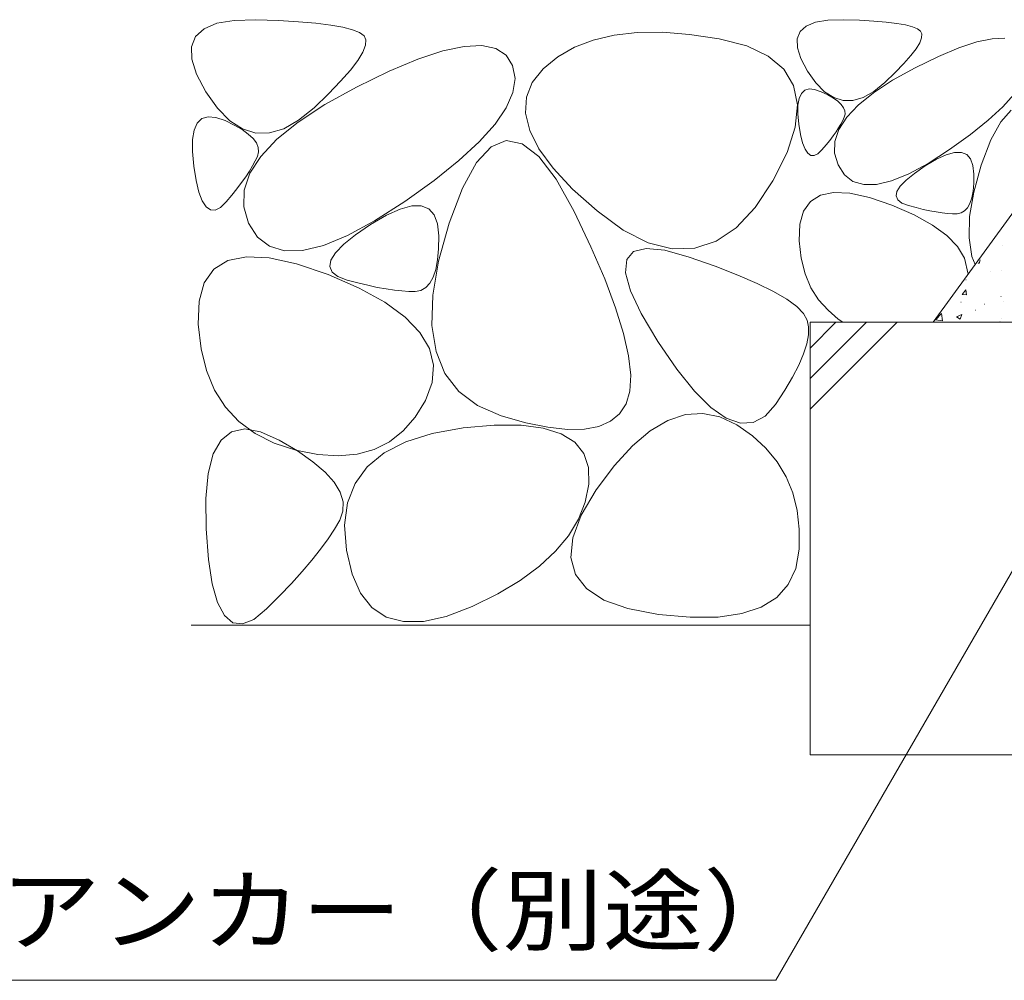
# Model space of a CAD drawing. Units: millimetres. Extents: x -1713 to 1947, y -1375 to 1322.
# Drawn here: x 309 to 536, y -920 to -698 of the extents above; entities that cross this region are included whole.
import ezdxf

# ---------------------------------------------------------------- set-up
doc = ezdxf.new("R2010")
doc.units = ezdxf.units.MM
doc.header["$LTSCALE"] = 5
doc.layers.add('E-5', color=7, linetype='Continuous')
doc.layers.add('E-E', color=7, linetype='Continuous')
doc.styles.add('ＭＳ ゴシック', font='txt', dxfattribs={"height": 1})

msp = doc.modelspace()

# ---------------------------------------------------------------- linework, layer by layer
at = {"layer": 'E-5', "color": 7, "linetype": 'Continuous', "lineweight": 9}
for p in [(551.25, -802.01), (140.09, -919.61)]:
    msp.add_line(p, (483.35, -919.61), dxfattribs=at)
at = {"layer": 'E-E', "color": 2, "linetype": 'Continuous', "lineweight": 9}
for p, q in [((351.2, -699.65), (354.17, -698.41)), ((354.17, -698.41), (358.16, -697.73)), ((358.16, -697.73), (363.18, -697.6)), ((363.18, -697.6), (368.4, -697.79)), ((368.4, -697.79), (373.03, -698.05)), ((373.03, -698.05), (377.05, -698.4)), ((377.05, -698.4), (380.48, -698.82)), ((490.35, -699.04), (492.48, -698.15)), ((492.48, -698.15), (495.33, -697.66)), ((495.33, -697.66), (498.91, -697.57)), ((498.91, -697.57), (502.64, -697.71)), ((502.64, -697.71), (505.95, -697.9)), ((505.95, -697.9), (508.82, -698.15)), ((508.82, -698.15), (511.27, -698.45)), ((511.27, -698.45), (513.29, -698.8)), ((349.24, -701.45), (351.2, -699.65)), ((380.48, -698.82), (383.3, -699.32)), ((383.3, -699.32), (385.53, -699.9)), ((385.53, -699.9), (387.15, -700.55)), ((387.15, -700.55), (388.18, -701.29)), ((451.28, -700.54), (445.96, -701.13)), ((457.11, -700.48), (451.28, -700.54)), ((463.42, -700.97), (457.11, -700.48)), ((488.29, -702.01), (488.96, -700.33)), ((488.96, -700.33), (490.35, -699.04)), ((513.29, -698.8), (514.88, -699.22)), ((514.88, -699.22), (516.04, -699.68)), ((516.04, -699.68), (516.77, -700.21)), ((516.77, -700.21), (517.09, -700.88)), ((348.31, -703.81), (349.24, -701.45)), ((388.18, -701.29), (388.63, -702.22)), ((388.63, -702.22), (388.54, -703.48)), ((441.12, -702.27), (436.78, -703.94)), ((445.96, -701.13), (441.12, -702.27)), ((470.23, -701.99), (463.42, -700.97)), ((476.6, -703.64), (470.23, -701.99)), ((488.35, -704.09), (488.29, -702.01)), ((516.58, -702.91), (515.74, -704.28)), ((517.03, -701.78), (516.58, -702.91)), ((517.09, -700.88), (517.03, -701.78)), ((525.65, -704.08), (529.79, -702.71)), ((529.79, -702.71), (533.32, -701.96)), ((533.32, -701.96), (536.23, -701.82)), ((348.39, -706.73), (348.31, -703.81)), ((387.91, -705.07), (386.74, -706.99)), ((388.54, -703.48), (387.91, -705.07)), ((400.61, -706.71), (406.41, -704.79)), ((406.41, -704.79), (411.35, -703.74)), ((411.35, -703.74), (415.43, -703.55)), ((415.43, -703.55), (418.65, -704.22)), ((418.65, -704.22), (421.02, -705.77)), ((436.78, -703.94), (432.93, -706.16)), ((481.59, -705.98), (476.6, -703.64)), ((489.14, -706.57), (488.35, -704.09)), ((515.74, -704.28), (514.52, -705.88)), ((520.89, -706.07), (525.65, -704.08)), ((349.5, -710.2), (348.39, -706.73)), ((386.74, -706.99), (385.02, -709.23)), ((393.95, -709.5), (400.61, -706.71)), ((421.02, -705.77), (422.52, -708.17)), ((432.93, -706.16), (429.58, -708.91)), ((485.21, -709.04), (481.59, -705.98)), ((490.66, -709.45), (489.14, -706.57)), ((514.52, -705.88), (512.9, -707.72)), ((515.52, -708.68), (520.89, -706.07)), ((385.02, -709.23), (382.76, -711.8)), ((386.43, -713.15), (393.95, -709.5)), ((422.52, -708.17), (423.07, -711.15)), ((429.58, -708.91), (427.05, -712.07)), ((487.45, -712.79), (485.21, -709.04)), ((492.58, -712.19), (490.66, -709.45)), ((510.9, -709.79), (508.51, -712.09)), ((510.28, -711.58), (515.52, -708.68)), ((512.9, -707.72), (510.9, -709.79)), ((351.62, -714.23), (349.5, -710.2)), ((382.76, -711.8), (379.96, -714.7)), ((423.07, -711.15), (422.57, -714.4)), ((427.05, -712.07), (425.69, -715.5)), ((505.9, -714.46), (510.28, -711.58)), ((508.51, -712.09), (505.97, -714.16)), ((354.32, -718.06), (351.62, -714.23)), ((379.09, -717.21), (386.43, -713.15)), ((422.57, -714.4), (421.03, -717.92)), ((488.32, -717.25), (487.45, -712.79)), ((489.24, -714.62), (490.01, -713.89)), ((490.01, -713.89), (491.03, -713.58)), ((491.03, -713.58), (492.3, -713.69)), ((492.3, -713.69), (493.82, -714.22)), ((494.6, -714.23), (492.58, -712.19)), ((493.82, -714.22), (495.35, -714.96)), ((496.7, -715.59), (494.6, -714.23)), ((505.97, -714.16), (503.52, -715.55)), ((379.96, -714.7), (376.62, -717.92)), ((425.69, -715.5), (425.5, -719.2)), ((488.45, -717.34), (488.72, -715.77)), ((488.72, -715.77), (489.24, -714.62)), ((495.35, -714.96), (496.63, -715.7)), ((496.63, -715.7), (497.66, -716.44)), ((498.88, -716.27), (496.7, -715.59)), ((497.66, -716.44), (498.45, -717.18)), ((501.16, -716.25), (498.88, -716.27)), ((503.52, -715.55), (501.16, -716.25)), ((502.38, -717.3), (505.9, -714.46)), ((538.38, -714.8), (535.78, -717.7)), ((357.13, -720.92), (354.32, -718.06)), ((372.96, -721.23), (379.09, -717.21)), ((376.62, -717.92), (373.06, -720.82)), ((421.03, -717.92), (418.44, -721.71)), ((487.81, -722.41), (488.32, -717.25)), ((488.43, -719.33), (488.45, -717.34)), ((498.45, -717.18), (498.99, -717.91)), ((498.99, -717.91), (499.29, -718.65)), ((499.29, -718.65), (499.35, -719.39)), ((499.72, -720.13), (502.38, -717.3)), ((535.78, -717.7), (532.43, -720.8)), ((537.73, -718.52), (535.31, -721.15)), ((349.63, -721.47), (350.71, -720.44)), ((350.71, -720.44), (352.14, -720.01)), ((352.14, -720.01), (353.92, -720.16)), ((353.92, -720.16), (356.05, -720.9)), ((356.05, -720.9), (358.19, -721.94)), ((360.08, -722.83), (357.13, -720.92)), ((368.03, -725.22), (372.96, -721.23)), ((373.06, -720.82), (369.63, -722.77)), ((425.5, -719.2), (426.47, -723.17)), ((488.66, -721.74), (488.43, -719.33)), ((497.92, -722.92), (499.72, -720.13)), ((498.8, -720.88), (498.36, -721.7)), ((499.15, -720.12), (498.8, -720.88)), ((499.35, -719.39), (499.15, -720.12)), ((532.43, -720.8), (528.34, -724.1)), ((535.31, -721.15), (533, -725.37)), ((348.53, -725.28), (348.91, -723.08)), ((348.91, -723.08), (349.63, -721.47)), ((358.19, -721.94), (359.98, -722.97)), ((359.98, -722.97), (361.43, -724.01)), ((363.14, -723.77), (360.08, -722.83)), ((369.63, -722.77), (366.32, -723.75)), ((418.44, -721.71), (414.8, -725.78)), ((426.47, -723.17), (428.6, -727.42)), ((485.92, -728.28), (487.81, -722.41)), ((489.06, -724.13), (488.66, -721.74)), ((497.24, -723.48), (496.55, -724.44)), ((496.99, -725.69), (497.92, -722.92)), ((497.84, -722.56), (497.24, -723.48)), ((498.36, -721.7), (497.84, -722.56)), ((348.5, -728.06), (348.53, -725.28)), ((361.43, -724.01), (362.53, -725.04)), ((362.53, -725.04), (363.29, -726.07)), ((366.32, -723.75), (363.14, -723.77)), ((364.31, -729.17), (368.03, -725.22)), ((414.8, -725.78), (410.11, -730.12)), ((421.05, -725.47), (417.52, -726.93)), ((424.74, -726.24), (421.05, -725.47)), ((489.53, -726.04), (489.06, -724.13)), ((495.78, -725.46), (494.93, -726.53)), ((496.55, -724.44), (495.78, -725.46)), ((496.92, -728.43), (496.99, -725.69)), ((528.34, -724.1), (523.49, -727.59)), ((533, -725.37), (530.8, -731.17)), ((348.83, -731.44), (348.5, -728.06)), ((363.29, -726.07), (363.71, -727.11)), ((363.71, -727.11), (363.79, -728.14)), ((417.52, -726.93), (414.13, -730.61)), ((428.58, -729.23), (424.74, -726.24)), ((428.6, -727.42), (431.91, -731.93)), ((490.08, -727.49), (489.53, -726.04)), ((490.71, -728.46), (490.08, -727.49)), ((493.99, -727.65), (493.06, -728.56)), ((494.93, -726.53), (493.99, -727.65)), ((523.49, -727.59), (518.52, -730.78)), ((519.69, -767.51), (548.68, -727.62)), ((361.79, -733.08), (364.31, -729.17)), ((363.02, -730.23), (362.41, -731.37)), ((363.52, -729.17), (363.02, -730.23)), ((363.79, -728.14), (363.52, -729.17)), ((410.11, -730.12), (404.37, -734.74)), ((432.57, -734.44), (428.58, -729.23)), ((482.66, -734.85), (485.92, -728.28)), ((491.41, -728.96), (490.71, -728.46)), ((492.2, -728.99), (491.41, -728.96)), ((493.06, -728.56), (492.2, -728.99)), ((497.71, -731.14), (496.92, -728.43)), ((517.84, -731.38), (520.45, -729.85)), ((520.45, -729.85), (522.72, -728.82)), ((522.72, -728.82), (524.64, -728.29)), ((524.64, -728.29), (526.22, -728.27)), ((526.22, -728.27), (527.45, -728.76)), ((527.45, -728.76), (528.34, -729.75)), ((528.34, -729.75), (528.89, -731.25)), ((349.38, -734.78), (348.83, -731.44)), ((361.68, -732.58), (360.83, -733.86)), ((362.41, -731.37), (361.68, -732.58)), ((414.13, -730.61), (410.9, -736.51)), ((431.91, -731.93), (436.37, -736.72)), ((499.19, -733.45), (497.71, -731.14)), ((518.52, -730.78), (514.05, -733.19)), ((515.35, -733.09), (517.84, -731.38)), ((528.89, -731.25), (529.09, -733.26)), ((530.8, -731.17), (529.05, -737.45)), ((350.04, -737.46), (349.38, -734.78)), ((360.83, -733.86), (359.87, -735.21)), ((360.49, -736.96), (361.79, -733.08)), ((404.37, -734.74), (397.59, -739.62)), ((436.71, -741.88), (432.57, -734.44)), ((478.57, -741.02), (482.66, -734.85)), ((501.16, -734.97), (499.19, -733.45)), ((510.08, -734.82), (506.61, -735.65)), ((514.05, -733.19), (510.08, -734.82)), ((512.09, -736.03), (513.43, -734.64)), ((513.43, -734.64), (515.35, -733.09)), ((529.09, -733.26), (529.06, -735.37)), ((358.79, -736.64), (357.6, -738.13)), ((359.87, -735.21), (358.79, -736.64)), ((360.39, -740.8), (360.49, -736.96)), ((410.9, -736.51), (407.81, -744.64)), ((436.37, -736.72), (442.01, -741.77)), ((503.63, -735.7), (501.16, -734.97)), ((506.61, -735.65), (503.63, -735.7)), ((511.32, -737.25), (512.09, -736.03)), ((529.06, -735.37), (528.9, -737.21)), ((350.81, -739.48), (350.04, -737.46)), ((357.6, -738.13), (356.29, -739.7)), ((491.33, -739.57), (493.64, -738.14)), ((493.64, -738.14), (496.68, -737.52)), ((496.68, -737.52), (500.45, -737.7)), ((500.45, -737.7), (504.94, -738.68)), ((504.94, -738.68), (510.16, -740.46)), ((511.12, -738.32), (511.32, -737.25)), ((511.5, -739.22), (511.12, -738.32)), ((512.45, -739.96), (511.5, -739.22)), ((529.05, -737.45), (528.11, -743.06)), ((528.61, -738.78), (528.19, -740.06)), ((528.9, -737.21), (528.61, -738.78)), ((351.69, -740.84), (350.81, -739.48)), ((352.68, -741.54), (351.69, -740.84)), ((353.78, -741.59), (352.68, -741.54)), ((354.98, -740.97), (353.78, -741.59)), ((356.29, -739.7), (354.98, -740.97)), ((361.5, -744.59), (360.39, -740.8)), ((397.59, -739.62), (390.63, -744.09)), ((393.33, -742.78), (396.5, -741.34)), ((396.5, -741.34), (399.19, -740.61)), ((399.19, -740.61), (401.4, -740.58)), ((401.4, -740.58), (403.13, -741.26)), ((403.13, -741.26), (404.38, -742.65)), ((474.2, -745.67), (478.57, -741.02)), ((489.74, -741.8), (491.33, -739.57)), ((510.16, -740.46), (515.29, -742.7)), ((513.97, -740.54), (512.45, -739.96)), ((515.74, -741.01), (513.97, -740.54)), ((517.4, -741.41), (515.74, -741.01)), ((518.95, -741.75), (517.4, -741.41)), ((527.64, -741.07), (526.96, -741.79)), ((528.19, -740.06), (527.64, -741.07)), ((389.68, -744.93), (393.33, -742.78)), ((404.38, -742.65), (405.15, -744.75)), ((440.59, -750.06), (436.71, -741.88)), ((442.01, -741.77), (448.08, -746.21)), ((488.88, -744.83), (489.74, -741.8)), ((515.29, -742.7), (519.53, -745.04)), ((520.41, -742.01), (518.95, -741.75)), ((521.77, -742.21), (520.41, -742.01)), ((523.02, -742.35), (521.77, -742.21)), ((524.17, -742.41), (523.02, -742.35)), ((525.22, -742.42), (524.17, -742.41)), ((526.16, -742.24), (525.22, -742.42)), ((526.96, -741.79), (526.16, -742.24)), ((528.11, -743.06), (527.98, -748.02)), ((363.57, -747.82), (361.5, -744.59)), ((390.63, -744.09), (384.37, -747.47)), ((386.19, -747.32), (389.68, -744.93)), ((405.15, -744.75), (405.43, -747.55)), ((407.81, -744.64), (405.37, -753.42)), ((448.08, -746.21), (453.87, -749.13)), ((469.54, -748.8), (474.2, -745.67)), ((488.75, -748.67), (488.88, -744.83)), ((519.53, -745.04), (522.88, -747.48)), ((366.33, -749.95), (363.57, -747.82)), ((384.37, -747.47), (378.81, -749.74)), ((383.51, -749.49), (386.19, -747.32)), ((405.43, -747.55), (405.39, -750.52)), ((522.88, -747.48), (525.34, -750.02)), ((527.98, -748.02), (528.65, -752.32)), ((369.79, -750.98), (366.33, -749.95)), ((378.81, -749.74), (373.95, -750.91)), ((381.62, -751.43), (383.51, -749.49)), ((405.39, -750.52), (405.16, -753.09)), ((443.79, -757.49), (440.59, -750.06)), ((450.46, -751.17), (453.4, -750.45)), ((453.4, -750.45), (457.69, -750.88)), ((453.87, -749.13), (459.38, -750.53)), ((459.38, -750.53), (464.6, -750.42)), ((464.6, -750.42), (469.54, -748.8)), ((489.2, -752.7), (488.75, -748.67)), ((525.34, -750.02), (526.9, -752.67)), ((356.73, -753.25), (360.99, -752.37)), ((360.99, -752.37), (366.26, -752.62)), ((366.26, -752.62), (372.54, -753.99)), ((373.95, -750.91), (369.79, -750.98)), ((380.54, -753.15), (381.62, -751.43)), ((405.16, -753.09), (404.75, -755.28)), ((448.63, -756.05), (448.87, -753.04)), ((448.87, -753.04), (450.46, -751.17)), ((457.69, -750.88), (463.34, -752.46)), ((463.34, -752.46), (469.3, -754.57)), ((490.09, -756.32), (489.2, -752.7)), ((526.9, -752.67), (527.8, -756.36)), ((528.65, -752.32), (529.39, -754.16)), ((351.27, -758.37), (353.49, -755.24)), ((353.49, -755.24), (356.73, -753.25)), ((372.54, -753.99), (379.85, -756.49)), ((380.27, -754.64), (380.54, -753.15)), ((380.8, -755.9), (380.27, -754.64)), ((405.37, -753.42), (404.06, -761.28)), ((404.75, -755.28), (404.17, -757.08)), ((469.3, -754.57), (474.53, -756.6)), ((379.85, -756.49), (387.03, -759.62)), ((382.13, -756.94), (380.8, -755.9)), ((384.26, -757.76), (382.13, -756.94)), ((404.17, -757.08), (403.4, -758.49)), ((446.31, -764.17), (443.79, -757.49)), ((449.75, -760.21), (448.63, -756.05)), ((474.53, -756.6), (479.03, -758.54)), ((491.44, -759.53), (490.09, -756.32)), ((350.07, -762.61), (351.27, -758.37)), ((386.73, -758.41), (384.26, -757.76)), ((389.06, -758.97), (386.73, -758.41)), ((387.03, -759.62), (392.97, -762.89)), ((391.24, -759.44), (389.06, -758.97)), ((393.28, -759.81), (391.24, -759.44)), ((395.18, -760.09), (393.28, -759.81)), ((402.45, -759.51), (401.32, -760.14)), ((403.4, -758.49), (402.45, -759.51)), ((479.03, -758.54), (482.8, -760.4)), ((493.22, -762.34), (491.44, -759.53)), ((396.93, -760.28), (395.18, -760.09)), ((398.54, -760.38), (396.93, -760.28)), ((400.01, -760.38), (398.54, -760.38)), ((401.32, -760.14), (400.01, -760.38)), ((404.06, -761.28), (403.87, -768.22)), ((452.23, -765.52), (449.75, -760.21)), ((482.8, -760.4), (485.84, -762.17)), ((485.84, -762.17), (488.15, -763.86)), ((349.88, -767.98), (350.07, -762.61)), ((392.97, -762.89), (397.66, -766.31)), ((448.15, -770.11), (446.31, -764.17)), ((488.15, -763.86), (489.73, -765.47)), ((495.46, -764.73), (493.22, -762.34)), ((397.66, -766.31), (401.1, -769.88)), ((456.05, -771.97), (452.23, -765.52)), ((489.73, -765.47), (490.58, -766.99)), ((495.46, -764.73), (497.75, -766.76)), ((350.51, -773.62), (349.88, -767.98)), ((403.87, -768.22), (404.81, -774.24)), ((490.58, -766.99), (490.89, -768.59)), ((490.89, -768.59), (490.85, -770.43)), ((491.25, -767.51), (791.25, -767.51)), ((491.25, -773.47), (497.2, -767.51)), ((491.25, -787.61), (511.35, -767.51)), ((491.25, -780.54), (504.27, -767.51)), ((491.25, -767.51), (491.25, -867.51)), ((497.75, -766.76), (498.8, -767.51)), ((401.1, -769.88), (403.29, -773.59)), ((449.32, -775.29), (448.15, -770.11)), ((490.85, -770.43), (490.47, -772.51)), ((460.42, -778.35), (456.05, -771.97)), ((490.47, -772.51), (489.73, -774.83)), ((351.76, -778.69), (350.51, -773.62)), ((403.29, -773.59), (404.23, -777.44)), ((404.81, -774.24), (406.87, -779.34)), ((449.8, -779.73), (449.32, -775.29)), ((489.73, -774.83), (488.65, -777.39)), ((404.23, -777.44), (403.92, -781.44)), ((488.65, -777.39), (487.21, -780.19)), ((353.64, -783.19), (351.76, -778.69)), ((406.87, -779.34), (410.07, -783.52)), ((449.61, -783.43), (449.8, -779.73)), ((464.51, -783.43), (460.42, -778.35)), ((487.21, -780.19), (485.43, -783.23)), ((403.92, -781.44), (402.36, -785.59)), ((356.14, -787.12), (353.64, -783.19)), ((410.07, -783.52), (414.39, -786.78)), ((448.74, -786.37), (449.61, -783.43)), ((468.32, -787.2), (464.51, -783.43)), ((485.43, -783.23), (483.29, -786.5)), ((359.27, -790.47), (356.14, -787.12)), ((402.36, -785.59), (399.98, -789.46)), ((414.39, -786.78), (419.84, -789.13)), ((447.23, -788.66), (448.74, -786.37)), ((471.87, -789.67), (468.32, -787.2)), ((483.29, -786.5), (480.85, -789.25)), ((399.98, -789.46), (397.21, -792.63)), ((419.84, -789.13), (425.56, -790.73)), ((445.12, -790.4), (447.23, -788.66)), ((458.4, -790.19), (462.43, -788.84)), ((462.43, -788.84), (466.43, -788.57)), ((466.43, -788.57), (470.39, -789.36)), ((470.39, -789.36), (474.31, -791.23)), ((480.85, -789.25), (478.13, -790.69)), ((363.02, -793.24), (359.27, -790.47)), ((411.08, -791.94), (418.27, -791.3)), ((418.27, -791.3), (424.45, -791.31)), ((424.45, -791.31), (429.6, -791.97)), ((425.56, -790.73), (430.67, -791.78)), ((430.67, -791.78), (435.18, -792.27)), ((439.1, -792.2), (442.41, -791.58)), ((442.41, -791.58), (445.12, -790.4)), ((454.32, -792.61), (458.4, -790.19)), ((475.14, -790.83), (471.87, -789.67)), ((474.31, -791.23), (477.94, -793.78)), ((478.13, -790.69), (475.14, -790.83)), ((355.15, -794.73), (357.57, -792.8)), ((357.57, -792.8), (360.61, -792.16)), ((360.61, -792.16), (364.28, -792.8)), ((367.39, -795.45), (363.02, -793.24)), ((364.28, -792.8), (368.57, -794.73)), ((397.21, -792.63), (394.05, -795.11)), ((397.83, -795.14), (403.91, -793.22)), ((403.91, -793.22), (411.08, -791.94)), ((429.6, -791.97), (433.74, -793.28)), ((433.74, -793.28), (436.86, -795.23)), ((435.18, -792.27), (439.1, -792.2)), ((450.2, -796.09), (454.32, -792.61)), ((477.94, -793.78), (481.05, -796.63)), ((353.34, -797.94), (355.15, -794.73)), ((372.39, -797.08), (367.39, -795.45)), ((368.57, -794.73), (372.81, -797.26)), ((394.05, -795.11), (390.5, -796.89)), ((392.84, -797.71), (397.83, -795.14)), ((436.86, -795.23), (438.95, -797.83)), ((446.05, -800.65), (450.2, -796.09)), ((352.16, -802.43), (353.34, -797.94)), ((377.5, -798.07), (372.39, -797.08)), ((372.81, -797.26), (376.34, -799.74)), ((382.22, -798.38), (377.5, -798.07)), ((386.56, -797.98), (382.22, -798.38)), ((390.5, -796.89), (386.56, -797.98)), ((388.93, -800.92), (392.84, -797.71)), ((438.95, -797.83), (440.03, -801.07)), ((481.05, -796.63), (483.64, -799.78)), ((376.34, -799.74), (379.16, -802.15)), ((441.85, -806.28), (446.05, -800.65)), ((483.64, -799.78), (485.7, -803.23)), ((351.6, -808.21), (352.16, -802.43)), ((379.16, -802.15), (381.26, -804.49)), ((386.1, -804.77), (388.93, -800.92)), ((440.03, -801.07), (440.09, -804.96)), ((381.26, -804.49), (382.66, -806.77)), ((384.36, -809.26), (386.1, -804.77)), ((440.09, -804.96), (439.27, -809.09)), ((485.7, -803.23), (487.23, -806.97)), ((382.66, -806.77), (383.34, -808.99)), ((438.38, -812.13), (441.85, -806.28)), ((487.23, -806.97), (488.24, -811.01)), ((351.66, -815.28), (351.6, -808.21)), ((383.34, -808.99), (383.31, -811.14)), ((383.7, -814.4), (384.36, -809.26)), ((439.27, -809.09), (437.73, -813.05)), ((383.31, -811.14), (382.56, -813.23)), ((436.42, -817.33), (438.38, -812.13)), ((488.24, -811.01), (488.73, -815.35)), ((382.56, -813.23), (381.34, -815.36)), ((384.12, -820.18), (383.7, -814.4)), ((437.73, -813.05), (435.45, -816.84)), ((352.2, -822.31), (351.66, -815.28)), ((381.34, -815.36), (379.86, -817.6)), ((488.73, -815.35), (488.69, -819.99)), ((379.86, -817.6), (378.12, -819.98)), ((435.45, -816.84), (432.45, -820.45)), ((435.97, -821.89), (436.42, -817.33)), ((378.12, -819.98), (376.14, -822.49)), ((385.42, -825.72), (384.12, -820.18)), ((432.45, -820.45), (428.71, -823.9)), ((488.69, -819.99), (487.92, -824.42)), ((353.09, -827.99), (352.2, -822.31)), ((376.14, -822.49), (373.9, -825.12)), ((437.01, -825.81), (435.97, -821.89)), ((373.9, -825.12), (371.4, -827.88)), ((387.38, -830.15), (385.42, -825.72)), ((428.71, -823.9), (424.25, -827.17)), ((439.56, -829.08), (437.01, -825.81)), ((487.92, -824.42), (486.21, -828.12)), ((354.33, -832.32), (353.09, -827.99)), ((371.4, -827.88), (368.66, -830.77)), ((424.25, -827.17), (419.06, -830.27)), ((486.21, -828.12), (483.56, -831.09)), ((390.01, -833.45), (387.38, -830.15)), ((419.06, -830.27), (413.14, -833.21)), ((443.61, -831.71), (439.56, -829.08)), ((355.9, -835.31), (354.33, -832.32)), ((368.66, -830.77), (365.66, -833.78)), ((449.17, -833.7), (443.61, -831.71)), ((483.56, -831.09), (479.97, -833.33)), ((365.66, -833.78), (362.7, -836.19)), ((393.31, -835.64), (390.01, -833.45)), ((413.14, -833.21), (407.18, -835.49)), ((456.23, -835.05), (449.17, -833.7)), ((475.44, -834.85), (469.98, -835.64)), ((479.97, -833.33), (475.44, -834.85)), ((357.82, -836.95), (355.9, -835.31)), ((360.09, -837.24), (357.82, -836.95)), ((362.7, -836.19), (360.09, -837.24)), ((397.27, -836.71), (393.31, -835.64)), ((401.89, -836.66), (397.27, -836.71)), ((407.18, -835.49), (401.89, -836.66)), ((463.57, -835.71), (456.23, -835.05)), ((469.98, -835.64), (463.57, -835.71)), ((491.25, -837.51), (348.25, -837.51)), ((491.25, -867.51), (791.25, -867.51))]:
    msp.add_line(p, q, dxfattribs=at)
at = {"layer": 'E-E', "color": 7, "linetype": 'Continuous', "lineweight": 9}
for p, q in [((535.75, -749.68), (535.8, -749.68)), ((530.06, -753.77), (530.29, -753.92)), ((530.29, -753.92), (530.56, -753.11)), ((533, -755.71), (533.05, -755.71)), ((535.54, -755.6), (535.59, -755.6)), ((527.26, -757.69), (527.31, -757.69)), ((526.36, -761.07), (527.22, -760.05)), ((526.36, -761.07), (527.43, -761.16)), ((527.43, -761.16), (527.22, -760.05)), ((535.32, -761.52), (535.37, -761.52)), ((526.09, -762.85), (526.14, -762.85)), ((531.54, -763.36), (531.59, -763.36)), ((536, -762.77), (536.05, -762.77)), ((520.23, -766.93), (521.61, -765.48)), ((521.81, -767.17), (521.61, -765.48)), ((525.08, -766.22), (526.32, -765.74)), ((525.08, -766.22), (525.96, -766.81)), ((525.96, -766.81), (526.32, -765.74)), ((529.47, -764.74), (529.52, -764.74)), ((535.54, -766.64), (535.59, -766.64)), ((520.23, -766.93), (521.81, -767.17)), ((535.1, -767.44), (535.15, -767.44))]:
    msp.add_line(p, q, dxfattribs=at)

# ---------------------------------------------------------------- texts
at = {"layer": 'E-5', "color": 2, "linetype": 'Continuous', "lineweight": 9, "style": 'ＭＳ ゴシック', "width": 1.116667}
msp.add_text('打込み式溶接用アンカー（別途）', height=15.24, dxfattribs=at).set_placement((141.56, -911.11))

doc.saveas('drawing.dxf')
